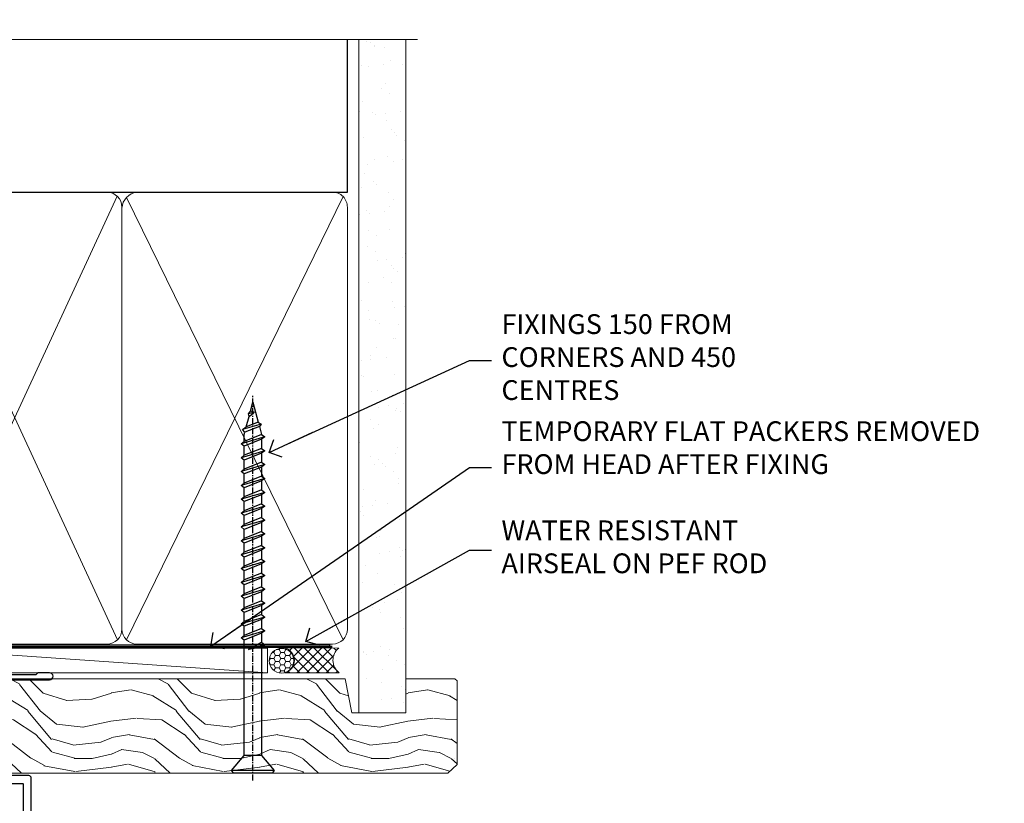
# Model space of a CAD drawing. Units: millimetres. Extents: x -33 to 11353, y -843 to 1143.
# Drawn here: x 5003 to 5202, y 984 to 1143 of the extents above; entities that cross this region are included whole.
import ezdxf
from ezdxf import colors
from ezdxf.entities.mleader import LeaderData, LeaderLine
from ezdxf.math import Vec2, Vec3

# ---------------------------------------------------------------- set-up
doc = ezdxf.new("R2010")
doc.units = ezdxf.units.MM
doc.linetypes.add('CENTER', pattern=[2, 1.25, -0.25, 0.25, -0.25])
doc.linetypes.add('Dashed', pattern=[564.4444465637206, 282.2222232818604, -282.2222232818602])
doc.layers.add('Aluminium Systems Ltd Joinery Detail', color=7, linetype='Continuous')
doc.layers.add('Aluminium Systems Ltd Notes', color=7, linetype='Continuous')
doc.styles.get("Standard").update_dxf_attribs({"font": 'arial.ttf'})

# ---------------------------------------------------------------- blocks, each defined once
blk = doc.blocks.new('WS10G75Csk')
at = {"linetype": 'CENTER'}
blk.add_line((-3.552713678800501e-15, 1.5), (8.063310919100374e-14, -76.5), dxfattribs=at)
for p, q in [((-4.299999999999986, -0.5), (4.299999999999979, -0.5)), ((-1.750000000000004, -3.538971661115241), (1.749999999999996, -3.538971661115241)), ((-2.399999999999782, -25.95520833333329), (0.8749999999999964, -25.00000000000001)), ((-2.399999999999782, -28.75520833333327), (2.400000000000201, -27.35520833333327)), ((-1.750000000000259, -28.27054350069149), (1.750000000000139, -26.87054350069101)), ((-1.749999999999321, -29.23987316597536), (1.750000000000139, -27.83987316597526)), ((-1.750000000000259, -31.07054350069149), (1.750000000000139, -29.67054350069101)), ((-2.399999999999782, -31.55520833333327), (2.400000000000201, -30.15520833333326)), ((-1.74999999999935, -32.03987316597536), (1.750000000000139, -30.63987316597526)), ((-2.39999999999981, -34.35520833333325), (2.400000000000201, -32.95520833333325)), ((-1.750000000000259, -33.87054350069147), (1.750000000000139, -32.47054350069099)), ((-1.74999999999935, -34.83987316597534), (1.750000000000139, -33.43987316597524)), ((-2.399999999999611, -37.15520833333319), (2.400000000000372, -35.75520833333319)), ((-1.750000000000089, -36.67054350069141), (1.750000000000309, -35.27054350069093)), ((-1.749999999999179, -37.63987316597528), (1.750000000000309, -36.23987316597518)), ((-2.399999999999611, -39.95520833333318), (2.400000000000372, -38.55520833333317)), ((-1.750000000000089, -39.47054350069139), (1.750000000000309, -38.07054350069092)), ((-1.749999999999179, -40.43987316597526), (1.750000000000309, -39.03987316597517)), ((-2.399999999999441, -42.75520833333312), (2.400000000000542, -41.35520833333311)), ((-1.749999999999918, -42.27054350069133), (1.75000000000048, -40.87054350069086)), ((-1.74999999999898, -43.2398731659752), (1.75000000000048, -41.83987316597511)), ((-1.749999999999918, -45.07054350069133), (1.75000000000048, -43.67054350069085)), ((-2.399999999999441, -45.55520833333311), (2.400000000000542, -44.15520833333311)), ((-1.749999999999009, -46.0398731659752), (1.75000000000048, -44.6398731659751)), ((-2.399999999999469, -48.3552083333331), (2.400000000000542, -46.95520833333309)), ((-1.749999999999918, -47.87054350069131), (1.75000000000048, -46.47054350069084)), ((-1.749999999999009, -48.83987316597518), (1.75000000000048, -47.43987316597509)), ((-2.39999999999927, -51.15520833333304), (2.400000000000713, -49.75520833333303)), ((-1.749999999999748, -50.67054350069125), (1.75000000000065, -49.27054350069078)), ((-1.749999999998838, -51.63987316597512), (1.75000000000065, -50.23987316597503)), ((-2.39999999999927, -53.95520833333302), (2.400000000000713, -52.55520833333301)), ((-1.749999999999748, -53.47054350069124), (1.75000000000065, -52.07054350069076)), ((-1.749999999998838, -54.43987316597511), (1.75000000000065, -53.03987316597501)), ((-2.3999999999991, -56.75520833333294), (2.400000000000912, -55.35520833333294)), ((-1.749999999999549, -56.27054350069116), (1.750000000000849, -54.87054350069069)), ((-1.749999999998639, -57.23987316597503), (1.750000000000821, -55.83987316597494)), ((-1.749999999999577, -59.07054350069116), (1.750000000000821, -57.67054350069068)), ((-2.3999999999991, -59.55520833333294), (2.400000000000883, -58.15520833333294)), ((-1.749999999998639, -60.03987316597503), (1.750000000000821, -58.63987316597493)), ((-2.3999999999991, -62.35520833333293), (2.400000000000883, -60.95520833333292)), ((-1.749999999999577, -61.87054350069114), (1.750000000000821, -60.47054350069067)), ((-1.749999999998668, -62.83987316597501), (1.750000000000821, -61.43987316597492)), ((-1.749999999999378, -64.67054350069108), (1.750000000000991, -63.27054350069061)), ((-2.399999999998929, -65.15520833333287), (2.400000000001054, -63.75520833333286)), ((-1.749999999998469, -65.63987316597496), (1.750000000000991, -64.23987316597486)), ((-2.399999999998929, -67.95520833333285), (2.400000000001054, -66.55520833333284)), ((-1.749999999999378, -67.47054350069106), (1.750000000000991, -66.07054350069059)), ((-1.749999999998469, -68.43987316597494), (1.750000000000991, -67.03987316597484)), ((-1.668317768355625, -70.54180101577019), (2.077115195077166, -69.44938306810228)), ((-1.313985900019194, -70.09613786069895), (1.629463898622472, -68.918757941242)), ((-1.079397868451739, -70.9716323133562), (1.338553068846888, -70.00445193843652)), ((-0.2665186709056435, -72.93294294568062), (0.9009437932724573, -72.59243306029533))]:
    blk.add_line(p, q)
blk.add_lwpolyline([(-1.079397868451739, -70.9716323133562), (-1.668317768355625, -70.54180101577019), (-1.313985900019194, -70.09613786069895), (-1.749999999998497, -68.46891108675973), (-1.749999999998497, -68.43987316597473), (-2.39999999999856, -67.95520833333273), (-1.749999999998725, -67.47054350069067), (-1.749999999998668, -65.63987316597479), (-2.39999999999873, -65.15520833333281), (-1.749999999998895, -64.67054350069073), (-1.749999999998668, -62.83987316597479), (-2.39999999999873, -62.35520833333281), (-1.749999999998895, -61.87054350069074), (-1.749999999998838, -60.03987316597487), (-2.399999999998929, -59.55520833333289), (-1.749999999999094, -59.07054350069082), (-1.749999999998838, -57.23987316597488), (-2.399999999998929, -56.75520833333289), (-1.749999999999094, -56.27054350069082), (-1.749999999999009, -54.43987316597494), (-2.3999999999991, -53.95520833333296), (-1.749999999999265, -53.47054350069089), (-1.749999999999009, -51.63987316597496), (-2.3999999999991, -51.15520833333296), (-1.749999999999265, -50.6705435006909), (-1.749999999999208, -48.83987316597502), (-2.39999999999927, -48.35520833333304), (-1.749999999999435, -47.87054350069097), (-1.749999999999179, -46.03987316597503), (-2.39999999999927, -45.55520833333304), (-1.749999999999464, -45.07054350069097), (-1.749999999999378, -43.2398731659751), (-2.399999999999441, -42.75520833333312), (-1.749999999999634, -42.27054350069105), (-1.749999999999378, -40.43987316597511), (-2.399999999999441, -39.95520833333312), (-1.749999999999634, -39.47054350069105), (-1.749999999999577, -37.63987316597517), (-2.399999999999611, -37.15520833333319), (-1.749999999999805, -36.67054350069112), (-1.749999999999549, -34.83987316597518), (-2.399999999999611, -34.3552083333332), (-1.749999999999805, -33.87054350069113), (-1.749999999999748, -32.03987316597525), (-2.399999999999782, -31.55520833333327), (-1.749999999999975, -31.07054350069119), (-1.749999999999748, -29.23987316597525), (-2.399999999999782, -28.75520833333327), (-1.749999999999975, -28.2705435006912), (-1.749999999999719, -26.43987316597527), (-2.399999999999782, -25.95520833333329), (-1.749999999999975, -25.47054350069122), (-1.750000000000004, -3.538971661115241), (-4.299999999999986, -0.5), (-3.880450184411362, 0), (3.880450184411355, 0), (4.299999999999979, -0.5), (1.749999999999996, -3.538971661115241), (1.749999999999968, -26.87054350069107), (2.400000000000031, -27.35520833333332), (1.749999999999968, -27.83987316597531), (1.750000000000139, -29.67054350069101), (2.400000000000201, -30.15520833333326), (1.750000000000139, -30.63987316597525), (1.750000000000139, -32.47054350069099), (2.400000000000201, -32.95520833333325), (1.750000000000139, -33.43987316597524), (1.750000000000309, -35.27054350069094), (2.400000000000372, -35.75520833333319), (1.750000000000309, -36.23987316597518), (1.750000000000309, -38.07054350069092), (2.400000000000372, -38.55520833333317), (1.750000000000309, -39.03987316597516), (1.75000000000048, -40.87054350069086), (2.400000000000542, -41.35520833333311), (1.75000000000048, -41.83987316597511), (1.75000000000048, -43.67054350069084), (2.400000000000542, -44.15520833333309), (1.75000000000048, -44.63987316597508), (1.75000000000065, -46.47054350069079), (2.400000000000713, -46.95520833333303), (1.75000000000065, -47.43987316597503), (1.75000000000065, -49.27054350069076), (2.400000000000713, -49.75520833333302), (1.75000000000065, -50.23987316597501), (1.750000000000849, -52.07054350069072), (2.400000000000912, -52.55520833333296), (1.750000000000849, -53.03987316597495), (1.750000000000849, -54.87054350069069), (2.400000000000912, -55.35520833333294), (1.750000000000849, -55.83987316597494), (1.75000000000102, -57.67054350069064), (2.400000000001082, -58.15520833333288), (1.75000000000102, -58.63987316597488), (1.75000000000102, -60.47054350069061), (2.400000000001082, -60.95520833333286), (1.75000000000102, -61.43987316597484), (1.75000000000119, -63.27054350069055), (2.400000000001253, -63.7552083333328), (1.75000000000119, -64.2398731659748), (1.75000000000119, -66.07054350069053), (2.400000000001253, -66.55520833333279), (1.75000000000119, -67.03987316597478), (1.750000000001332, -68.46891108674984), (1.629463898622472, -68.918757941242), (2.077115195077166, -69.44938306810228), (1.338553068846888, -70.00445193843652), (0.7891405777295937, -72.05488726959922), (0.9009437932724573, -72.59243306029532), (0.4982297479540101, -73.14058126679373), (8.171241461241152e-14, -75.00000000000001)], close=True)
for points in [[(-1.749999999999975, -25.47054350069122), (0.874999999999968, -25.00000000000001), (-1.749999999999719, -26.43987316597527)], [(0.7891405777295937, -72.05488726959922), (-0.2665186709056435, -72.93294294568062), (0.4982297479540101, -73.14058126679373)]]:
    blk.add_lwpolyline(points)
blk = doc.blocks.new('Horizontal Profile Metal CC AL40 Liner')
at = {"layer": 'Aluminium Systems Ltd Joinery Detail', "lineweight": 5}
h = blk.add_hatch(dxfattribs=at)
h.set_pattern_fill('HONEY', color=256, scale=0.2211125000000359, angle=360, style=0)
h.set_pattern_definition([(9.213979943907737e-15, (-466.8449664732183, -268.0209684003912), (1.053048281250171, 0.6079775633750983), [0.7020321875001139, -1.404064375000228]), (120, (-466.8449664732183, -268.0209684003912), (-1.053048155438884, 0.6079777812866397), [0.7020321875001015, -1.404064375000203]), (59.99999999999994, (-466.8449664732183, -268.0209684003912), (1.258112869470804e-07, 1.215955344661738), [-1.404064375000228, 0.7020321875001139])])
edge = h.paths.add_edge_path()
edge.add_arc((53.48498641536167, 2.930632996623899), 2.5, 180.0000000000001, 360.00000000000006, ccw=False)
edge.add_arc((53.48498641536167, 2.930632996623899), 2.5, 0, 180.0000000000001, ccw=False)
h = blk.add_hatch(dxfattribs=at)
h.set_pattern_fill('NET', color=256, scale=0.4422249999999999, angle=225, style=0)
h.set_pattern_definition([(315, (-1834.304217926471, 4373.742029692467), (-0.9928234407849511, -0.9928234407849515), []), (225, (-1834.304217926471, 4373.742029692467), (-0.9928234407849515, 0.9928234407849511), [])])
edge = h.paths.add_edge_path()
edge.add_line((65.08479039628722, 5.493939559482897), (54.34185357651043, 5.500494018389873))
edge.add_arc((53.50545504962389, 3.035632060506032), 2.602903564714436, 283.05461229937526, 431.25644836746125, ccw=False)
edge.add_line((54.09339809187944, 0.5), (65.12940596106776, 0.5))
edge.add_arc((67.03355208893075, 3.014180606625814), 3.153866927914105, 128.1626499734255, 232.8610770962096, ccw=False)
h = blk.add_hatch(dxfattribs=at)
h.set_pattern_fill('WOOD-3', color=256, scale=97.5, angle=30, style=0, pattern_type=2)
h.set_pattern_definition([(4.763599999999823, (490.92318560922, -7171.838047056797), (-330.0000283895876, -29.9997459798375), [3.612479999999951, -357.6353699999959]), (348.6901, (494.5231856092203, -7171.538047056796), (120.0000225669286, -29.9999289648483), [4.589129999999989, -148.3814699999997]), (314.9999999999999, (499.0231856092203, -7172.438047056794), (-3.306523113702664e-14, -30.00000928346856), [3.39411, -39.03228]), (313.1523999999999, (501.42318560922, -7174.838047056797), (420.0000850164654, -449.9999261252569), [6.579509999999999, -651.37185]), (347.0054000000001, (505.92318560922, -7179.638047056798), (-270.0000230324819, 59.99992732735074), [4.002509999999998, -396.2474099999998]), (9.213979943907737e-15, (509.8231856092196, -7180.538047056796), (29.99999999999997, -30.00000000000003), [7.5, -22.5]), (9.462299999999763, (517.3231856092195, -7180.538047056796), (-150.0000232108592, -29.99994417607295), [3.649649999999993, -178.8332099999998]), (5.710599999999712, (490.92318560922, -7179.938047056794), (-269.9999827048756, -30.00003943998845), [3.014969999999956, -298.4813099999962]), (9.213979943907737e-15, (493.92318560922, -7179.638047056798), (29.99999999999997, -30.00000000000003), [4.5, -25.5]), (331.6992, (498.42318560922, -7179.638047056798), (329.9998535928922, -180.0002662262795), [4.429439999999992, -438.5152499999991]), (307.8749999999999, (502.3231856092196, -7181.738047056795), (-120.0000559467582, 149.9999729816166), [6.841049999999985, -335.2115699999995]), (320.7106, (506.5231856092203, -7187.138047056798), (180.0000191874755, -149.9999889572949), [4.263809999999983, -422.1163199999984]), (353.6597999999999, (509.8231856092196, -7189.838047056797), (239.9999820781927, -30.00004736879107), [5.43324, -266.22831]), (11.88869999999988, (515.2231856092174, -7190.438047056794), (-419.9999190314803, -90.00031605746501), [5.824949999999929, -576.6696899999909]), (6.709799999999703, (490.92318560922, -7189.238047056795), (270.0000299325391, 29.99981643732056), [5.135159999999985, -508.382099999999]), (356.6335, (496.0231856092203, -7188.638047056798), (479.999979659061, -30.00032890063538), [5.10881999999993, -505.7727899999929]), (326.3098999999999, (501.1231856092189, -7188.938047056794), (-59.99998673313475, 30.00004003521583), [5.408339999999997, -102.75822]), (312.5103999999999, (505.6231856092189, -7191.938047056794), (299.9997215504041, -330.0002602161362), [4.883640000000001, -483.48096]), (345.0686, (508.92318560922, -7195.538047056796), (330.0000160477658, -89.99990861934462), [4.657259999999932, -461.0679899999934]), (9.213979943907737e-15, (513.4231856092199, -7196.738047056795), (29.99999999999997, -30.00000000000003), [3.6, -26.4]), (12.99459999999981, (517.0231856092203, -7196.738047056795), (270.0000230324819, 59.99992732735004), [4.002509999999988, -396.2474099999985]), (9.213979943907737e-15, (500.2231856092174, -7166.738047056795), (29.99999999999997, -30.00000000000003), [0, -30]), (136.8475999999999, (504.42318560922, -7171.238047056795), (449.9999261252561, -420.0000850164664), [6.579509999999987, -651.3718499999991]), (153.4348999999999, (499.6231856092189, -7196.738047056795), (-29.99997473822719, 30.00003928189145), [2.683289999999971, -64.39874999999907]), (171.8698999999998, (497.2231856092174, -7195.538047056796), (-179.9999932938336, 29.99998067446644), [4.242629999999983, -207.8893799999994]), (203.1985999999998, (493.0231856092203, -7194.938047056794), (-149.9999919200123, -60.00003975794547), [2.284739999999974, -226.1884499999973]), (333.4349, (504.42318560922, -7171.238047056795), (29.9999747382272, -30.00003928189145), [3.354089999999999, -63.72794999999999]), (353.2901999999999, (507.42318560922, -7172.738047056795), (-270.0000299325392, 29.99981643732125), [5.13516, -508.3821000000001]), (10.12469999999981, (512.5231856092203, -7173.338047056797), (509.9999636894718, 90.00025765850859), [8.532869999999988, -844.7548799999987]), (10.30479999999971, (490.92318560922, -7168.538047056796), (180.0000288254371, 29.99984626607953), [3.354089999999962, -332.0560799999968]), (344.4759, (494.2231856092174, -7167.938047056794), (-330.0000307388759, 89.99993332816857), [5.604449999999995, -554.8417799999993]), (317.1211, (499.6231856092189, -7169.438047056794), (-390.0000237882238, 359.9999925974296), [5.731499999999942, -567.4176899999926]), (325.3047999999999, (503.8231856092196, -7173.338047056797), (299.9998277696255, -210.000258287834), [4.743419999999994, -469.5982199999992]), (350.5377, (507.7231856092174, -7176.038047056796), (150.0000232108592, -29.99994417607323), [5.474489999999991, -177.0083999999997]), (6.581899999999832, (513.1231856092188, -7176.938047056794), (-510.0000431378999, -59.99960101098861), [7.851749999999986, -777.3233999999982]), (8.130099999999887, (490.92318560922, -7176.038047056796), (-179.9999932938336, -29.99998067446629), [4.242629999999985, -207.8893799999994]), (348.6901, (495.1231856092189, -7175.438047056794), (120.0000225669286, -29.9999289648483), [4.589129999999989, -148.3814699999997]), (317.4895999999999, (499.6231856092189, -7176.338047056797), (-330.0002602161357, 299.9997215504046), [4.88364, -483.4809599999999]), (314.9999999999999, (503.2231856092174, -7179.638047056798), (-3.306523113702664e-14, -30.00000928346856), [5.51544, -36.91098]), (342.646, (507.1231856092189, -7183.538047056796), (-390.0000605729049, 119.999835067774), [5.028929999999926, -497.8627199999928]), (3.366499999999663, (511.92318560922, -7185.038047056796), (-479.999979659061, -30.00032890063396), [5.108819999999978, -505.7727899999981]), (17.10269999999987, (517.0231856092203, -7184.738047056795), (300.0000519287099, 89.99986480290859), [4.080449999999997, -403.9636799999997]), (8.746199999999783, (490.92318560922, -7183.538047056796), (209.9999800906905, 30.00012591172568), [3.945869999999954, -390.6425099999941]), (345.0686, (494.8231856092196, -7182.938047056794), (330.0000160477658, -89.99990861934462), [4.657259999999932, -461.0679899999934]), (327.9946, (499.3231856092196, -7184.138047056798), (-149.9999683436264, 90.000033161331), [5.660399999999989, -277.3590599999994]), (310.1009, (504.1231856092189, -7187.138047056798), (-329.9999417935546, 390.0000578863894), [7.451849999999998, -737.7326999999998]), (344.0546, (508.92318560922, -7192.838047056797), (-120.0000037995646, 29.99999667889151), [4.368060000000001, -214.03524]), (6.008999999999787, (513.1231856092188, -7194.038047056796), (299.9999925271812, 29.99997952445504), [5.731499999999953, -567.4176899999941]), (23.19859999999976, (518.8231856092195, -7193.438047056794), (149.9999919200123, 60.00003975794549), [2.284739999999997, -226.1884499999996]), (9.462299999999763, (490.92318560922, -7192.538047056796), (-150.0000232108592, -29.99994417607295), [3.649649999999993, -178.8332099999998]), (349.9919999999998, (494.5231856092203, -7191.938047056794), (329.9999866372434, -60.00010416469986), [5.178809999999971, -512.7014999999964]), (322.5946, (499.6231856092189, -7192.838047056797), (389.9997739494009, -300.000298578452), [6.420269999999989, -635.6077499999993]), (330.9453999999999, (504.7231856092174, -7166.738047056795), (210.0000115370904, -120.0000008159787), [3.08868, -305.78022]), (349.2156999999999, (507.42318560922, -7168.238047056795), (-479.999985110828, 90.00001649037998), [6.413279999999981, -634.9134899999981]), (7.124999999999705, (513.7231856092174, -7169.438047056794), (-210.0000113953586, -29.99994845681877), [7.256039999999997, -234.6116999999999])])
h.paths.add_polyline_path([(88.98402596992568, -18.01406915317602), (87.10468799908708, -19.78105676352789), (-4.90485001610682, -19.78086094696846), (-4.904608183584742, -0.6998110820622969), (66.34074846488224, -0.7000068986217229), (67.72834492247861, -7.554198712545258), (78.6093097473175, -7.573135174361596), (78.6093097473175, -0.7000068986217229), (88.54668450014728, -0.7000068986217229), (88.98402596992386, -1.116400338121821)])
blk.add_line((-22.25437377756498, 5.500494018389873), (50.64218791793485, 0.4935503296583192, 1.000000000000014), dxfattribs=at)
blk.add_lwpolyline([(-22.25437377756498, 5.500494018389873), (50.64218791792757, 5.494044348048192), (50.64218791793485, 0.4935503296583192), (-22.25437377756862, 0.5)], close=True, dxfattribs=at)
blk.add_lwpolyline([(54.0680474724318, 5.505638252505378), (65.08479039628722, 5.493939559482897, 0.4915106188759529), (65.12940596106776, 0.5), (54.09339809187944, 0.5, 0.8101017670941715)], format="xyb", close=True, dxfattribs=at)
at = {"layer": 'Aluminium Systems Ltd Joinery Detail', "lineweight": 5, "elevation": -1.000000000000011}
blk.add_lwpolyline([(88.54668450014728, -0.7000068986217229), (78.6093097473175, -0.7000068986217229), (78.6093097473175, -7.573135174361596), (67.73213221484261, -7.573135174361596), (66.34074846488224, -0.7000068986217229), (-4.904608186066525, -0.700006898619904), (-4.904850018588604, -19.78105676352607), (87.10468799908708, -19.78105676352789), (88.98402596992568, -18.01406915317602), (88.98402596992386, -1.116400338121821)], close=True, dxfattribs=at)
at = {"layer": 'Aluminium Systems Ltd Joinery Detail', "lineweight": 5, "ltscale": 0.12}
blk.add_circle((53.48498641536167, 2.930632996623899), 2.5, dxfattribs=at)
at = {"layer": 'Aluminium Systems Ltd Joinery Detail', "rotation": 180}
blk.add_blockref('WS10G75Csk', (47.70825998877586, -19.78452526861111, -1), dxfattribs=at)
blk = doc.blocks.new('_Open90')
at = {"color": 0, "linetype": 'ByBlock', "lineweight": -2}
for p, q in [((-0.5, 0.5), (0, 0)), ((0, 0), (-2.439666651745029, 0)), ((0, 0), (-0.5, -0.5))]:
    blk.add_line(p, q, dxfattribs=at)
blk = doc.blocks.new('90mm Framing Head CC')
at = {"layer": 'Aluminium Systems Ltd Joinery Detail'}
h = blk.add_hatch(dxfattribs=at)
h.set_pattern_fill('AR-SAND', color=0, scale=0.15)
h.set_pattern_definition([(37.50000000000001, (61.66049999999956, 88.74500000000046), (-0.2400046943976069, 7.341198559940135), [0, -5.791200000000001, 0, -6.476999999999999, 0, -6.191249999999999]), (7.499999999999991, (61.66049999999956, 88.74500000000046), (6.74284924707004, 10.75237650852531), [0, -3.124199999999989, 0, -5.219699999999978, 0, -2.000249999999989]), (327.5, (56.97419999999948, 88.74500000000046), (11.86488555362187, 0.02155777017818536), [0, -1.905, 0, -6.858, 0, -8.9535]), (317.5, (56.97419999999948, 88.74500000000046), (11.45334678708446, 3.343939848858243), [0, -0.9524999999999999, 0, -4.495799999999999, 0, -5.1435])])
h.paths.add_polyline_path([(180.6136284965058, 88.77083214757897), (171.1136391138482, 88.77083214757897), (171.1136391138488, -47.32775725855242), (180.6136284965063, -47.32775725855242)])
at = {"layer": 'Aluminium Systems Ltd Joinery Detail', "color": 0, "linetype": 'Dashed'}
blk.add_line((79.90702482397342, 57.89869373908152), (79.9070248239733, 87.85823313036201), dxfattribs=at)
at = {"layer": 'Aluminium Systems Ltd Joinery Detail', "color": 0}
for p, q in [((168.8134264280377, 57.89869373908152), (168.8134264280376, 88.77083214757897)), ((79.90872482396975, 57.89869373908152), (168.8134264280374, 57.89869373908152))]:
    blk.add_line(p, q, dxfattribs=at)
at = {"layer": 'Aluminium Systems Ltd Joinery Detail', "color": 0, "lineweight": 5}
for p, q in [((80.79699455334861, -32.57602347560749), (122.244289406273, 57.10360253296733)), ((80.79699455334861, 57.00872400970513), (122.3435558966332, -32.5760234756093)), ((124.1251953553808, -32.57602347560749), (167.9234566986624, 57.00872400970741)), ((124.156780866489, 56.83465201547335), (167.9234566986624, -32.57602347560749))]:
    blk.add_line(p, q, dxfattribs=at)
at = {"layer": 'Aluminium Systems Ltd Joinery Detail', "color": 0, "linetype": 'Continuous', "lineweight": 5, "ltscale": 0.12}
blk.add_lwpolyline([(182.9879480272294, 88.77083214757897), (90.07936763175945, 88.77083214757897), (89.17565722327396, 85.33692842854236), (87.90906395990584, 92.75495333630408), (86.87170076539456, 88.77083214757897), (12.7762905931898, 88.77083214757897)], dxfattribs=at)
at = {"layer": 'Aluminium Systems Ltd Joinery Detail', "color": 0, "linetype": 'Dashed', "lineweight": 5, "ltscale": 0.01, "const_width": 0.25, "elevation": 0.25}
blk.add_lwpolyline([(79.76741611105064, 88.09570524321919), (79.76838801660631, -30.42770456154437, 0.4175702237706115), (82.91930208207407, -33.61188268707599), (165.3356062361571, -33.6039375219865, 0.8591327104487766), (165.4728671864981, -33.94403179512517, 0.00905533045714731)], format="xyb", dxfattribs=at)
at = {"layer": 'Aluminium Systems Ltd Joinery Detail', "color": 0, "lineweight": 5, "elevation": 1.000000000000014}
blk.add_lwpolyline([(171.1136391138482, 88.77083214757897), (171.1136391138488, -47.32775725855242), (180.6136284965063, -47.32775725855242), (180.6136284965058, 88.77083214757897)], dxfattribs=at)
at = {"layer": 'Aluminium Systems Ltd Joinery Detail', "color": 0, "linetype": 'CENTER', "lineweight": 5, "ltscale": 3, "const_width": 0.5, "elevation": 0.5}
blk.add_lwpolyline([(79.36830193081079, 82.75883188046976), (79.36883064616336, -30.42744648484802, 0.4209157528546889), (82.93271877258235, -33.99656746675862), (165.7748797079018, -33.99656746675862)], format="xyb", dxfattribs=at)
at = {"layer": 'Aluminium Systems Ltd Joinery Detail', "color": 0, "lineweight": 5}
blk.add_lwpolyline([(79.90702482397336, -28.31915385572245), (79.90702482397336, 54.86014701894567, -0.4142135623730941), (82.9455715441083, 57.89869373908152), (120.1949789058728, 57.89869373908152, -0.4142135623730958), (123.2335256260087, 54.86014701894567), (123.2335256260087, -28.31915385572245), (123.2335256260082, -30.42744648484802, -0.4142135623730958), (120.1949789058728, -33.46599320498387), (82.9455715441083, -33.46599320498387, -0.4142135623730941), (79.9070248239729, -30.42744648484802)], format="xyb", close=True, dxfattribs=at)
for points in [[(168.8134264280378, -28.5274391957231), (168.8134264280377, 54.86014701894703, 0.4142135623732923), (165.774879707902, 57.89869373908152), (126.2737723461404, 57.89869373908152, 0.3681854241386793), (123.2352256260055, 54.65186167894592), (123.2352256260055, -28.5274391957231)], [(168.8134264280378, 52.7518543898201), (168.8134264280378, -30.42744648484802, -0.4142135623730958), (165.7748797079024, -33.46599320498387), (126.2737723461409, -33.46599320498387, -0.4142135623730941), (123.2352256260055, -30.42744648484802), (123.2352256260055, 52.75185438982101)]]:
    blk.add_lwpolyline(points, format="xyb", dxfattribs=at)
blk = doc.blocks.new('A910-22245')
blk.add_lwpolyline([(-1.045810407163117e-07, 71.9999999110637, -0.4142135623730951), (0.4999998954189593, 72.4999999110637), (3.499999895418959, 72.4999999110637, -0.4142135623730951), (3.999999895418959, 71.9999999110637), (3.999999895418959, 70.74999991106358, -0.9999999999999999), (2.999999895418959, 70.74999991106358), (2.999999895418959, 71.4999999110637), (1.499999895419414, 71.4999999110637), (1.499999895419414, 70.74999991106358, -0.2982166266987168), (1.199999895418777, 70.29174234156801), (1.199999895418777, 67.20825748055893, -0.2982166266986705), (1.499999895418959, 66.74999991106336), (1.499999895418959, 65.9999999110637), (2.999999895418959, 65.9999999110637), (2.999999895418959, 66.74999991106336, -0.9999999999999999), (3.999999895418959, 66.74999991106336), (3.999999895418959, 65.4999999110637, -0.4142135623730951), (3.499999895418959, 64.9999999110637), (1.599999895418868, 64.9999999110637), (1.599999895418868, 54.9999999110637), (10.12264962622879, 54.9999999110637, -0.2679491924312208), (10.29585470698606, 54.89999991106367), (10.87320497617605, 53.8999999110639, -0.5773502691899743), (10.69999989541923, 53.59999991106372), (9.39999989541905, 53.59999991106372), (9.39999989541905, 49.9999999110637), (20.09999989541887, 49.9999999110637), (20.09999989541887, 53.59999991106372), (18.79999989541869, 53.59999991106372, -0.5773502691899743), (18.62679481466187, 53.8999999110639), (19.20414508385186, 54.89999991106367, -0.2679491924312208), (19.37735016460913, 54.99999991106381), (22.39999989541905, 54.99999991106381, -0.414213562373095), (22.59999989541887, 54.79999991106376), (22.59999989541887, 51.59999991106372, -0.414213562373095), (22.39999989541905, 51.39999991106367), (21.49999989541896, 51.39999991106367), (21.49999989541896, 46.9999999110637), (49.49999989541896, 46.9999999110637), (49.49999989541896, 51.39999991106368), (48.59999989541887, 51.39999991106368, -0.414213562373095), (48.39999989541905, 51.59999991106373), (48.39999989541905, 54.79999991106376, -0.414213562373095), (48.59999989541887, 54.9999999110637), (51.62264962622879, 54.9999999110637, -0.2679491924312208), (51.79585470698606, 54.89999991106367), (52.37320497617605, 53.8999999110639, -0.5773502691899743), (52.19999989541923, 53.59999991106372), (50.89999989541905, 53.59999991106372), (50.89999989541905, 49.9999999110637), (61.59999989541887, 49.9999999110637), (61.59999989541887, 53.59999991106372), (60.29999989541869, 53.59999991106372, -0.5773502691899743), (60.12679481466187, 53.8999999110639), (60.70414508385186, 54.89999991106367, -0.2679491924312208), (60.87735016460913, 54.9999999110637), (62.49999989541896, 54.9999999110637, -0.4142135623730951), (62.99999989541896, 54.4999999110637), (62.99999989541896, 40.29999991106252, -0.4142135623731465), (62.49999989541896, 39.79999991106252), (54.8999998954186, 39.79999991106377), (54.8999998954186, 29.29999991106377, -0.4142135623730827), (53.29999989541869, 27.69999991106386), (51.89999989541815, 27.69999991106386), (51.89999989541815, 23.59999991106395), (53.29999989541869, 23.59999991106395, -0.4142135623730827), (54.8999998954186, 21.99999991106393), (54.8999998954186, 20.39999991106391), (66.69999989541924, 20.39999991106379, -0.9999999999999999), (66.69999989541924, 18.99999991106393), (64.29999989541915, 18.99999991106393), (63.89999989541906, 19.39999991106391), (57.69999989541969, 19.39999991106391), (57.29999989541824, 18.99999991106393), (54.89999989541815, 18.99999991106393, -0.414213562373095), (53.29999989541824, 20.59999991106395), (53.29999989541824, 21.99999991106393), (45.1499998954186, 21.99999991106393, -0.4142135623730951), (44.6499998954186, 22.49999991106393), (44.6499998954186, 23.4999999110637, -0.4142135623729998), (45.1499998954186, 23.9999999110637), (45.80426860409483, 23.99999991106154, -0.6408239254458331), (47.16037863415335, 24.52358481672275, 0.1952598447289741), (48.44999989542015, 23.99999991106154), (50.29999989542006, 23.99999991106154), (50.29999989542006, 24.29766559338407), (49.86718211519059, 24.66084283314161, 0.3639702342660909), (49.86718211519059, 27.0391569889813), (50.29999989542006, 27.40233422873883), (50.29999989542006, 27.69999991106136), (48.44999989541969, 27.69999991106136, 0.1952598447289398), (47.16037863415335, 27.17641500540106, -0.6408239254469575), (45.80426860409528, 27.69999991106386), (41.20333199509736, 27.69999991106363), (36.69999989541878, 25.09999991106395), (36.69999989541878, 20.59999991106395, -0.414213562373095), (35.09999989541888, 18.99999991106381), (1.599999895418872, 18.99999991106381), (1.599999895418875, 6.495731202387901, -0.6408239254462864), (2.123584801080085, 5.139621172329839, 0.1952598447289741), (1.599999895418875, 3.84999991106281), (1.599999895418875, 1.999999911062901), (1.897665577741407, 1.999999911062901), (2.26084281749894, 2.432817691292371, 0.3639702342660909), (4.639156973338629, 2.432817691292371), (5.002334213096162, 1.999999911062901), (5.299999895418694, 1.999999911062901), (5.299999895418694, 3.849999911063264, 0.1952598447289398), (4.776414989758393, 5.139621172329839, -0.9999999999997623), (5.923584801078903, 6.254969290180043, -0.195259844728797), (6.899999895419057, 3.84999991106281), (6.899999895419057, 0.4999999110636963, -0.4142135623730951), (6.399999895419057, -8.893630365491845e-08), (0.4999998954189664, -8.893630365491845e-08, -0.4142135623730951), (-1.045810336108843e-07, 0.4999999110636963)], format="xyb", close=True)
at = {"flags": 128}
blk.add_lwpolyline([(54.89999989541905, 41.39999991106368), (61.19999989541905, 41.39999991106401, 0.4142135623730797), (61.39999989541905, 41.59999991106401), (61.39999989541905, 48.19999991106357, 0.414213562373095), (61.19999989541905, 48.39999991106357), (51.29999989541887, 48.39999991106357, 0.414213562373095), (51.09999989541887, 48.19999991106357), (51.09999989541887, 46.9999999110637, -0.414213562373095), (49.49999989541941, 45.39999991106368), (21.49999989541941, 45.39999991106367, -0.414213562373095), (19.89999989541905, 46.9999999110637), (19.89999989541905, 48.19999991106356, 0.414213562373095), (19.69999989541905, 48.39999991106356), (9.39999989541905, 48.39999991106356, -0.4142135623730956), (7.799999895419596, 49.9999999110637), (7.799999895419596, 53.19999991106356, 0.414213562373095), (7.599999895419596, 53.39999991106356), (1.799999895418868, 53.39999991106356, 0.414213562373095), (1.599999895418868, 53.19999991106356), (1.599999895418868, 46.7774811611396, 0.3394542588635005), (1.74823608639845, 46.58429599588176), (2.866468465714597, 46.2846665328942, -0.9999999999999997), (2.633531325122412, 45.41533328923365), (1.851763704439369, 45.62480729186446, 0.4931454260312985), (1.599999895418868, 45.43162212660664), (1.599999895418872, 20.79999991106372, 0.4142135623731052), (1.799999895418878, 20.59999991106373), (4.792893114232211, 20.59999991106383, 0.198912367379649), (4.934314470469513, 20.65857855482652), (5.387867861062826, 21.11213194541983, -0.414213562373095), (5.812131929774917, 21.11213194541983), (6.265685320368227, 20.65857855482652, 0.1989123673796568), (6.407106676605535, 20.59999991106383), (30.29289311423212, 20.59999991106372, 0.1989123673796664), (30.43431447046943, 20.65857855482642), (30.88786786106283, 21.11213194541983, -0.414213562373095), (31.31213192977492, 21.11213194541983), (31.76568532036823, 20.65857855482652, 0.198912367379649), (31.90710667660553, 20.59999991106383), (34.89999989541887, 20.59999991106373, 0.4142135623731052), (35.09999989541888, 20.79999991106373), (35.09999989541888, 25.73508520716905, -0.2679491924310169), (35.34999989541888, 26.1680979090612), (40.65858788342432, 29.2330126129558, -0.131652497587496), (40.90858788342432, 29.29999991106376), (53.09999989541868, 29.29999991106377, 0.4142135623730949), (53.29999989541869, 29.49999991106377), (53.29999989541869, 39.79999991106377, -0.414213562373095)], format="xyb", close=True, dxfattribs=at)
blk = doc.blocks.new('AL40 Hinged Door Open In Head')
at = {"layer": 'Aluminium Systems Ltd Joinery Detail', "xscale": -1, "rotation": 180}
blk.add_blockref('A910-22245', (-119.9999989999824, 20.19999803326846), dxfattribs=at)
blk = doc.blocks.new('Liner Head Text AL40')
at = {"layer": 'Aluminium Systems Ltd Notes', "color": 3, "lineweight": 5, "ltscale": 0.12}
ml = blk.add_multileader_mtext('Standard', dxfattribs=at)
ml.set_content('FIXINGS 150 FROM CORNERS AND 450 CENTRES', color=3)
ml.set_leader_properties(color=8)
ml.set_arrow_properties(name='OPEN90')
ml.build(insert=Vec2(0, 0))
ml.multileader.update_dxf_attribs({"text_left_attachment_type": 2, "text_right_attachment_type": 2})
ctx = ml.context
ctx.base_point, ctx.plane_origin = Vec3(14.19518965898476, 72.99658405795572, -1.000000000000014), Vec3(-210.3718602345575, -58.0415211225004, -1.000000000000014)
ctx.left_attachment, ctx.right_attachment = 2, 2
notes = []
notes.append((ctx, [(0, (1, 1, 0), (9.730354156774865, 72.99658405795572, -1.000000000000014), (1, 0), 4.464835502209894, [(0, [(-30.7742712718582, 54.38472543850003, -1.000000000000014)], 0, [])])]))
ctx.mtext.insert, ctx.mtext.width, ctx.mtext.line_spacing_style, ctx.mtext.flow_direction = Vec3(16.19518965898487, 82.3299173912892, -1.000000000000014), 55.16606061165112, 2, 5
ml = blk.add_multileader_mtext('Standard', dxfattribs=at)
ml.set_content('TEMPORARY FLAT PACKERS REMOVED FROM HEAD AFTER FIXING', color=3)
ml.set_leader_properties(color=8)
ml.set_arrow_properties(name='OPEN90')
ml.build(insert=Vec2(0, 0))
ml.multileader.update_dxf_attribs({"text_left_attachment_type": 2, "text_right_attachment_type": 2})
ctx = ml.context
ctx.base_point, ctx.plane_origin = Vec3(14.19518965898476, 51.35635006022221, -1.000000000000014), Vec3(-133.2863188025362, 168.9020168785873, -1.000000000000014)
ctx.left_attachment, ctx.right_attachment = 2, 2
notes.append((ctx, [(0, (1, 1, 0), (9.730354156774865, 51.35635006022221, -1.000000000000014), (1, 0), 4.464835502209894, [(0, [(-42.57162787507013, 15.21955316024923, -1.000000000000014)], 0, [])])]))
ctx.mtext.insert, ctx.mtext.width, ctx.mtext.defined_height, ctx.mtext.line_spacing_style, ctx.mtext.flow_direction = Vec3(16.19518965898476, 60.68968339355554, -1.000000000000014), 101.6537517503709, 9.448686068864237, 2, 5
ml = blk.add_multileader_mtext('Standard', dxfattribs=at)
ml.set_content('WATER RESISTANT\\PAIRSEAL ON PEF ROD', color=3)
ml.set_leader_properties(color=8)
ml.set_arrow_properties(name='OPEN90')
ml.build(insert=Vec2(0, 0))
ml.multileader.update_dxf_attribs({"text_left_attachment_type": 2, "text_right_attachment_type": 2})
ctx = ml.context
ctx.base_point, ctx.plane_origin = Vec3(14.19518965898476, 34.64665442085879, -1.000000000000014), Vec3(-144.9782377858878, 3.254790904285983, -1.000000000000014)
ctx.left_attachment, ctx.right_attachment = 2, 2
notes.append((ctx, [(0, (1, 1, 0), (9.730354156774865, 34.64665442085879, -1.000000000000014), (1, 0), 4.464835502209894, [(0, [(-23.3218422455252, 16.19505848051904, -1.000000000000014)], 0, [])])]))
ctx.mtext.insert, ctx.mtext.width, ctx.mtext.line_spacing_style, ctx.mtext.flow_direction = Vec3(16.19518965898465, 40.64665442085879, -1.000000000000014), 79.86544210516695, 2, 5
for ctx, leaders in notes:
    for number, flags, end, landing, length, lines in leaders:
        leader = LeaderData()
        leader.index, (leader.has_last_leader_line, leader.has_dogleg_vector, leader.attachment_direction) = number, flags
        leader.last_leader_point, leader.dogleg_vector, leader.dogleg_length = Vec3(end), Vec3(landing), length
        for number, points, colour, breaks in lines:
            line = LeaderLine()
            line.index, line.vertices, line.color, line.breaks = number, Vec3.list(points), colors.encode_raw_color(colour), breaks
            leader.lines.append(line)
        ctx.leaders.append(leader)

msp = doc.modelspace()

# ---------------------------------------------------------------- block references
at = {"layer": 'Aluminium Systems Ltd Joinery Detail', "color": 0, "linetype": 'Dashed'}
msp.add_blockref('90mm Framing Head CC', (4900.000030175971, 1049.999977675354), dxfattribs=at)
at = {"layer": 'Aluminium Systems Ltd Joinery Detail'}
for name, p in [('Horizontal Profile Metal CC AL40 Liner', (5002.004318749188, 1010.24537791581, 2.000000000000028)), ('AL40 Hinged Door Open In Head', (5061.899504519846, 1009.545303698935))]:
    msp.add_blockref(name, p, dxfattribs=at)
at = {"layer": 'Aluminium Systems Ltd Notes', "linetype": 'Dashed'}
msp.add_blockref('Liner Head Text AL40', (5083.75967158974, 1000.889507802287, 1), dxfattribs=at)

doc.saveas('drawing.dxf')
